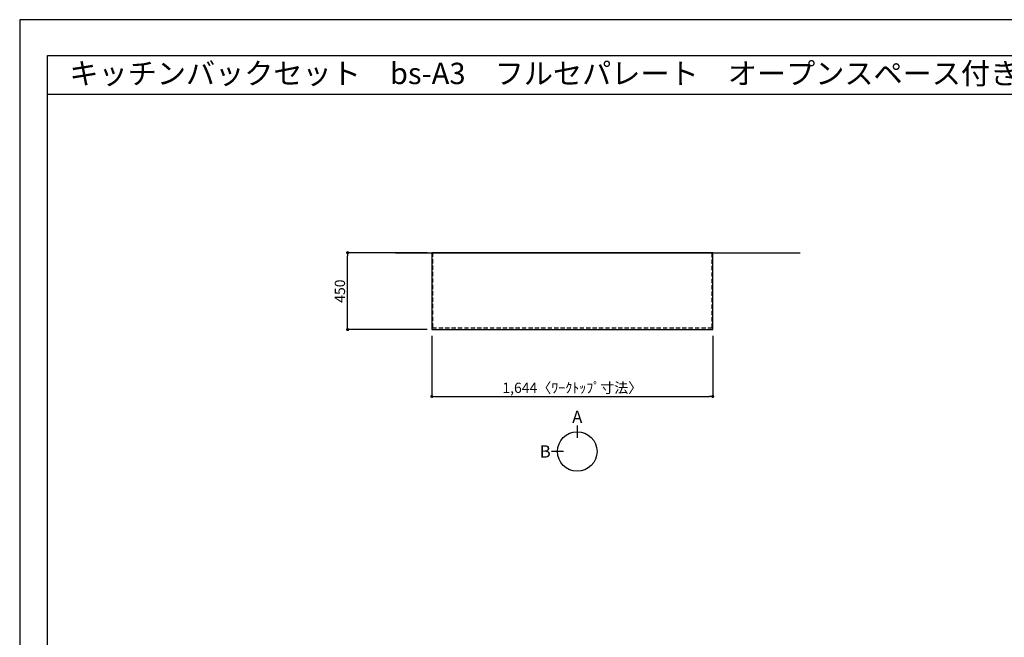
# Model space of a CAD drawing. Extents: x 27948 to 40422, y 0 to 8820.
# Drawn here: x 27948 to 33710, y 5206 to 8820 of the extents above; entities that cross this region are included whole.
import ezdxf
from ezdxf.enums import TextEntityAlignment as Align

# ---------------------------------------------------------------- set-up
doc = ezdxf.new("R2010")
doc.units = 0
doc.header["$LTSCALE"] = 50
doc.header["$MEASUREMENT"] = 0
doc.linetypes.add('HIDDEN', pattern=[0.375, 0.25, -0.125])
doc.layers.get('0').update_dxf_attribs({"linetype": 'CONTINUOUS'})
doc.layers.get('DEFPOINTS').update_dxf_attribs({"color": 146, "linetype": 'CONTINUOUS'})
for name, color, linetype in [('111-壁仕上', 3, 'CONTINUOUS'), ('121-キャビネット（中）', 253, 'HIDDEN'), ('126-甲板', 2, 'CONTINUOUS'), ('160-文字', 254, 'CONTINUOUS'), ('166-寸法B', 11, 'CONTINUOUS'), ('190-図面外枠', 5, 'CONTINUOUS')]:
    doc.layers.add(name, color=color, linetype=linetype)
doc.styles.add('KH001', font='txt')
doc.dimstyles.new('KH1xx030', dxfattribs={"dimscale": 30, "dimtxt": 2, "dimasz": 0.6, "dimexe": 0.3, "dimexo": 1.2, "dimgap": 0.5, "dimtad": 3, "dimdec": 1, "dimdsep": 46, "dimlunit": 6, "dimtxsty": 'KH001', "dimblk": 'DOT', "dimcen": 1, "dimdle": 1, "dimclrd": 256, "dimclre": 256, "dimclrt": 256, "dimadec": 0, "dimazin": 0, "dimtfac": 1, "dimtdec": 1, "dimtix": 1, "dimtmove": 2, "dimatfit": 3, "dimldrblk": 'CLOSEDBLANK', "dimfxl": 1, "dimtolj": 1, "dimtzin": 0, "dimlwd": -1, "dimlwe": -1, "dimarcsym": 0})

# ---------------------------------------------------------------- blocks, each defined once
blk = doc.blocks.new('A$C5D946DDC')
at = {"layer": '190-図面外枠'}
for p, q in [((271, 14349.3), (20519, 14349.3)), ((271, 350.7), (271, 14349.3))]:
    blk.add_line(p, q, dxfattribs=at)
at = {"layer": 'DEFPOINTS'}
blk.add_lwpolyline([(0, 0), (20790, 0), (20790, 14700), (0, 14700)], close=True, dxfattribs=at)
blk = doc.blocks.new('_Dot')
at = {"color": 0, "linetype": 'ByBlock', "lineweight": -2}
blk.add_line((-0.5, 0), (-1, 0), dxfattribs=at)
at = {"color": 0, "linetype": 'ByBlock', "const_width": 0.5}
blk.add_lwpolyline([(-0.25, 0, 1), (0.25, 0, 1)], format="xyb", close=True, dxfattribs=at)
blk = doc.blocks.new('*D9')
at = {"layer": '166-寸法B', "transparency": 16777216}
for p, q in [((30359.9, 6970.5), (30359.9, 6606.5)), ((32003.9, 6970.5), (32003.9, 6606.5)), ((30377.9, 6615.5), (31985.9, 6615.5))]:
    blk.add_line(p, q, dxfattribs=at)
at = {"layer": 'DEFPOINTS', "color": 0, "transparency": 16777216}
for p in [(30359.9, 7006.5), (32003.9, 7006.5), (32003.9, 6615.5)]:
    blk.add_point(p, dxfattribs=at)
at = {"layer": '166-寸法B', "transparency": 16777216, "xscale": 18, "yscale": 18, "zscale": 18, "rotation": 180}
blk.add_blockref('_Dot', (30359.9, 6615.5), dxfattribs=at)
at = {"layer": '166-寸法B', "transparency": 16777216, "xscale": 18, "yscale": 18, "zscale": 18}
blk.add_blockref('_Dot', (32003.9, 6615.5), dxfattribs=at)
at = {"layer": '166-寸法B', "transparency": 16777216, "insert": (31181.9, 6665.8), "char_height": 60, "attachment_point": 5, "style": 'KH001'}
blk.add_mtext('\\A1;1,644〈ﾜｰｸﾄｯﾌﾟ寸法〉', dxfattribs=at)
blk = doc.blocks.new('_ClosedBlank')
at = {"color": 0, "linetype": 'ByBlock', "lineweight": -2}
for p, q in [((-1, 0.17), (0, 0)), ((-1, 0.17), (-1, -0.17)), ((0, 0), (-1, -0.17))]:
    blk.add_line(p, q, dxfattribs=at)
blk = doc.blocks.new('*D21')
at = {"layer": '166-寸法B', "transparency": 16777216}
for p, q in [((30332.9, 7456.5), (29858, 7456.5)), ((29867, 7024.5), (29867, 7438.5)), ((30332.9, 7006.5), (29858, 7006.5))]:
    blk.add_line(p, q, dxfattribs=at)
at = {"layer": 'DEFPOINTS', "color": 0, "transparency": 16777216}
for p in [(29867, 7456.5), (30368.9, 7456.5), (30368.9, 7006.5)]:
    blk.add_point(p, dxfattribs=at)
at = {"layer": '166-寸法B', "transparency": 16777216, "xscale": 18, "yscale": 18, "zscale": 18}
for p, rotation in [((29867, 7456.5), 90), ((29867, 7006.5), 270)]:
    blk.add_blockref('_Dot', p, dxfattribs=dict(at, rotation=rotation))
at = {"layer": '166-寸法B', "transparency": 16777216, "insert": (29822, 7231.5), "char_height": 60, "attachment_point": 5, "rotation": 90, "style": 'KH001'}
blk.add_mtext('\\A1;450', dxfattribs=at)

msp = doc.modelspace()

# ---------------------------------------------------------------- linework, layer by layer
at = {"layer": '111-壁仕上', "ltscale": 2}
msp.add_line((30147.98, 7456.45), (32515.84, 7456.45), dxfattribs=at)
at = {"layer": '121-キャビネット（中）', "ltscale": 2}
msp.add_lwpolyline([(30362.91, 7456.45), (30362.91, 7016.45), (32000.91, 7016.45), (32000.91, 7456.45)], dxfattribs=at)
at = {"layer": '126-甲板'}
msp.add_lwpolyline([(30359.91, 7006.45), (32003.91, 7006.45), (32003.91, 7456.45), (30359.91, 7456.45)], close=True, dxfattribs=at)
at = {"layer": '166-寸法B'}
for p, q in [((31211.14, 6444.99), (31211.14, 6372.99)), ((31131.46, 6293.31), (31059.46, 6293.31))]:
    msp.add_line(p, q, dxfattribs=at)
msp.add_circle((31211.14, 6293.31), 115.68, dxfattribs=at)
at = {"layer": '190-図面外枠'}
msp.add_lwpolyline([(28110.56, 8383.56), (40259.38, 8383.56)], dxfattribs=at)
msp.add_lwpolyline([(28110.56, 8383.56), (40259.38, 8383.56)], dxfattribs=at)

# ---------------------------------------------------------------- block references
at = {"layer": '190-図面外枠', "xscale": 0.6000000000058208, "yscale": 0.6000000000058208, "zscale": 0.6000000000058208}
msp.add_blockref('A$C5D946DDC', (27947.97, 0), dxfattribs=at)

# ---------------------------------------------------------------- texts
at = {"layer": '160-文字', "style": 'KH001'}
msp.add_text('キッチンバックセット\u3000bs-A3\u3000フルセパレート\u3000オープンスペース付き\u3000間口1650\u3000オープンスペース左\u3000背面壁', height=125, dxfattribs=at).set_placement((28238.8, 8505.56), align=Align.MIDDLE_LEFT)
at = {"layer": '166-寸法B', "char_height": 72, "attachment_point": 5, "style": 'KH001'}
for s, insert in [('{\\fArial|b0|i0|c0|p32;A}', (31211.14, 6495.39)), ('{\\fArial|b0|i0|c0|p32;B}', (31023.37, 6293.31))]:
    msp.add_mtext(s, dxfattribs=dict(at, insert=insert))

# ---------------------------------------------------------------- dimensions: what is measured, and where the dimension line sits
at = {"layer": '166-寸法B'}
dim = msp.add_linear_dim(base=(29867, 7456.45), p1=(30368.91, 7006.45), p2=(30368.91, 7456.45), angle=90, dimstyle='KH1xx030', dxfattribs=at)
dim.commit()
dim.dimension.update_dxf_attribs({"geometry": '*D21', "text_midpoint": (29822, 7231.45)})
dim = msp.add_linear_dim(base=(32003.91, 6615.5), p1=(30359.91, 7006.45), p2=(32003.91, 7006.45), text='<>〈ﾜｰｸﾄｯﾌﾟ寸法〉', dimstyle='KH1xx030', dxfattribs=at)
dim.commit()
dim.dimension.update_dxf_attribs({"geometry": '*D9', "text_midpoint": (31181.91, 6665.83)})

doc.saveas('drawing.dxf')
